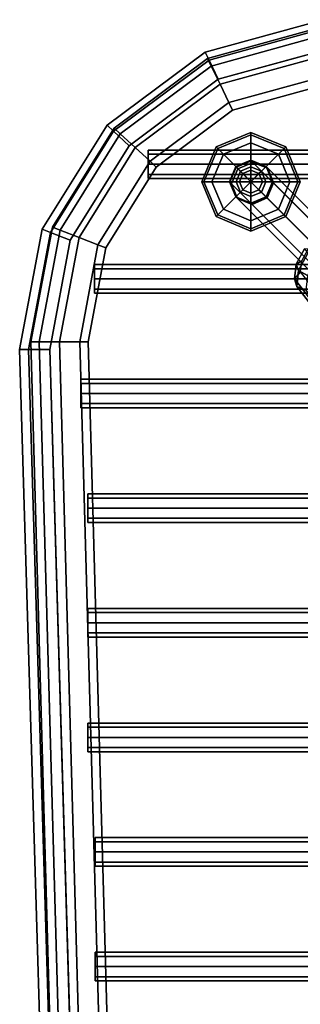
# Model space of a CAD drawing. Units: metres. Extents: x -89 to 91, y -1023 to 13.
# Drawn here: x 8 to 8, y -977 to -977 of the extents above; entities that cross this region are included whole.
import ezdxf

# ---------------------------------------------------------------- set-up
doc = ezdxf.new("R2010")
doc.units = ezdxf.units.M
doc.header["$LTSCALE"] = 0.0125
for name, color, linetype in [('SEAT', 5, 'Continuous'), ('SEAT-BASE', 5, 'Continuous'), ('SEAT-COVER', 5, 'Continuous'), ('SEAT-GLIDES', 5, 'Continuous')]:
    doc.layers.add(name, color=color, linetype=linetype)

msp = doc.modelspace()

# ---------------------------------------------------------------- linework, layer by layer
at = {"layer": 'SEAT', "color": 63}
for points in [[(7.90123, -976.52408, 0.53223), (7.87258, -976.53195, 0.53411), (7.87162, -976.52998, 0.53941), (7.90105, -976.52189, 0.53754)], [(7.90105, -976.52189, 0.53754), (7.87162, -976.52998, 0.53941), (7.87258, -976.53195, 0.54471), (7.90123, -976.52408, 0.54284)], [(7.90167, -976.52936, 0.53004), (7.87491, -976.53672, 0.53191), (7.87258, -976.53195, 0.53411), (7.90123, -976.52408, 0.53223)], [(7.90123, -976.52408, 0.54284), (7.87258, -976.53195, 0.54471), (7.87491, -976.53672, 0.54691), (7.90167, -976.52936, 0.54504)], [(7.87258, -976.53195, 0.53411), (7.84875, -976.54971, 0.53598), (7.84714, -976.54822, 0.54129), (7.87162, -976.52998, 0.53941)], [(7.87162, -976.52998, 0.53941), (7.84714, -976.54822, 0.54129), (7.84875, -976.54971, 0.54659), (7.87258, -976.53195, 0.54471)], [(7.9021, -976.53465, 0.53223), (7.87723, -976.54148, 0.53411), (7.87491, -976.53672, 0.53191), (7.90167, -976.52936, 0.53004)], [(7.90167, -976.52936, 0.54504), (7.87491, -976.53672, 0.54691), (7.87723, -976.54148, 0.54471), (7.9021, -976.53465, 0.54284)], [(7.87491, -976.53672, 0.53191), (7.85265, -976.5533, 0.53379), (7.84875, -976.54971, 0.53598), (7.87258, -976.53195, 0.53411)], [(7.87258, -976.53195, 0.54471), (7.84875, -976.54971, 0.54659), (7.85265, -976.5533, 0.54879), (7.87491, -976.53672, 0.54691)], [(7.90228, -976.53684, 0.53754), (7.8782, -976.54346, 0.53941), (7.87723, -976.54148, 0.53411), (7.9021, -976.53465, 0.53223)], [(7.9021, -976.53465, 0.54284), (7.87723, -976.54148, 0.54471), (7.8782, -976.54346, 0.53941), (7.90228, -976.53684, 0.53754)], [(7.87723, -976.54148, 0.53411), (7.85655, -976.55689, 0.53598), (7.85265, -976.5533, 0.53379), (7.87491, -976.53672, 0.53191)], [(7.87491, -976.53672, 0.54691), (7.85265, -976.5533, 0.54879), (7.85655, -976.55689, 0.54659), (7.87723, -976.54148, 0.54471)], [(7.8782, -976.54346, 0.53941), (7.85817, -976.55838, 0.54129), (7.85655, -976.55689, 0.53598), (7.87723, -976.54148, 0.53411)], [(7.87723, -976.54148, 0.54471), (7.85655, -976.55689, 0.54659), (7.85817, -976.55838, 0.54129), (7.8782, -976.54346, 0.53941)], [(7.84714, -976.54822, 0.54129), (7.83097, -976.57411, 0.54316), (7.83301, -976.57491, 0.54846), (7.84875, -976.54971, 0.54659)], [(7.84875, -976.54971, 0.53598), (7.83301, -976.57491, 0.53786), (7.83097, -976.57411, 0.54316), (7.84714, -976.54822, 0.54129)], [(7.85265, -976.5533, 0.53379), (7.83795, -976.57684, 0.53566), (7.83301, -976.57491, 0.53786), (7.84875, -976.54971, 0.53598)], [(7.84875, -976.54971, 0.54659), (7.83301, -976.57491, 0.54846), (7.83795, -976.57684, 0.55066), (7.85265, -976.5533, 0.54879)], [(7.85655, -976.55689, 0.53598), (7.84289, -976.57877, 0.53786), (7.83795, -976.57684, 0.53566), (7.85265, -976.5533, 0.53379)], [(7.85265, -976.5533, 0.54879), (7.83795, -976.57684, 0.55066), (7.84289, -976.57877, 0.54846), (7.85655, -976.55689, 0.54659)], [(7.85608, -976.55393, 0.54254), (7.93655, -976.55393, 0.53879), (7.93655, -976.55503, 0.53614), (7.85608, -976.55503, 0.53989)], [(7.85608, -976.55503, 0.54519), (7.93655, -976.55503, 0.54144), (7.93655, -976.55393, 0.53879), (7.85608, -976.55393, 0.54254)], [(7.85608, -976.55503, 0.53989), (7.93655, -976.55503, 0.53614), (7.93655, -976.55768, 0.53504), (7.85608, -976.55768, 0.53879)], [(7.85608, -976.55768, 0.54629), (7.93655, -976.55768, 0.54254), (7.93655, -976.55503, 0.54144), (7.85608, -976.55503, 0.54519)], [(7.85655, -976.55689, 0.54659), (7.84289, -976.57877, 0.54846), (7.84494, -976.57957, 0.54316), (7.85817, -976.55838, 0.54129)], [(7.85817, -976.55838, 0.54129), (7.84494, -976.57957, 0.54316), (7.84289, -976.57877, 0.53786), (7.85655, -976.55689, 0.53598)], [(7.85608, -976.55768, 0.53879), (7.93655, -976.55768, 0.53504), (7.93655, -976.56033, 0.53614), (7.85608, -976.56033, 0.53989)], [(7.85608, -976.56033, 0.54519), (7.93655, -976.56033, 0.54144), (7.93655, -976.55768, 0.54254), (7.85608, -976.55768, 0.54629)], [(7.85608, -976.56033, 0.53989), (7.93655, -976.56033, 0.53614), (7.93655, -976.56143, 0.53879), (7.85608, -976.56143, 0.54254)], [(7.85608, -976.56143, 0.54254), (7.93655, -976.56143, 0.53879), (7.93655, -976.56033, 0.54144), (7.85608, -976.56033, 0.54519)], [(7.83097, -976.57411, 0.54316), (7.82532, -976.60411, 0.54316), (7.82752, -976.60411, 0.54846), (7.83301, -976.57491, 0.54846)], [(7.83301, -976.57491, 0.53786), (7.82752, -976.60411, 0.53786), (7.82532, -976.60411, 0.54316), (7.83097, -976.57411, 0.54316)], [(7.83795, -976.57684, 0.53566), (7.83282, -976.60411, 0.53566), (7.82752, -976.60411, 0.53786), (7.83301, -976.57491, 0.53786)], [(7.83301, -976.57491, 0.54846), (7.82752, -976.60411, 0.54846), (7.83282, -976.60411, 0.55066), (7.83795, -976.57684, 0.55066)], [(7.84289, -976.57877, 0.53786), (7.83812, -976.60411, 0.53786), (7.83282, -976.60411, 0.53566), (7.83795, -976.57684, 0.53566)], [(7.83795, -976.57684, 0.55066), (7.83282, -976.60411, 0.55066), (7.83812, -976.60411, 0.54846), (7.84289, -976.57877, 0.54846)], [(7.84289, -976.57877, 0.54846), (7.83812, -976.60411, 0.54846), (7.84032, -976.60411, 0.54316), (7.84494, -976.57957, 0.54316)], [(7.84494, -976.57957, 0.54316), (7.84032, -976.60411, 0.54316), (7.83812, -976.60411, 0.53786), (7.84289, -976.57877, 0.53786)], [(7.84198, -976.58393, 0.54591), (7.93655, -976.58393, 0.54029), (7.93655, -976.58503, 0.53764), (7.84198, -976.58503, 0.54326)], [(7.84198, -976.58503, 0.54856), (7.93655, -976.58503, 0.54294), (7.93655, -976.58393, 0.54029), (7.84198, -976.58393, 0.54591)], [(7.84198, -976.58503, 0.54326), (7.93655, -976.58503, 0.53764), (7.93655, -976.58768, 0.53654), (7.84198, -976.58768, 0.54216)], [(7.84198, -976.58768, 0.54966), (7.93655, -976.58768, 0.54404), (7.93655, -976.58503, 0.54294), (7.84198, -976.58503, 0.54856)], [(7.84198, -976.58768, 0.54216), (7.93655, -976.58768, 0.53654), (7.93655, -976.59033, 0.53764), (7.84198, -976.59033, 0.54326)], [(7.84198, -976.59033, 0.54856), (7.93655, -976.59033, 0.54294), (7.93655, -976.58768, 0.54404), (7.84198, -976.58768, 0.54966)], [(7.84198, -976.59033, 0.54326), (7.93655, -976.59033, 0.53764), (7.93655, -976.59143, 0.54029), (7.84198, -976.59143, 0.54591)], [(7.84198, -976.59143, 0.54591), (7.93655, -976.59143, 0.54029), (7.93655, -976.59033, 0.54294), (7.84198, -976.59033, 0.54856)], [(7.82532, -976.60411, 0.54316), (7.83469, -976.93868, 0.54316), (7.83689, -976.93868, 0.54846), (7.82752, -976.60411, 0.54846)], [(7.82752, -976.60411, 0.53786), (7.83689, -976.93868, 0.53786), (7.83469, -976.93868, 0.54316), (7.82532, -976.60411, 0.54316)], [(7.83282, -976.60411, 0.53566), (7.84219, -976.93868, 0.53566), (7.83689, -976.93868, 0.53786), (7.82752, -976.60411, 0.53786)], [(7.82752, -976.60411, 0.54846), (7.83689, -976.93868, 0.54846), (7.84219, -976.93868, 0.55066), (7.83282, -976.60411, 0.55066)], [(7.83812, -976.60411, 0.53786), (7.8475, -976.93868, 0.53786), (7.84219, -976.93868, 0.53566), (7.83282, -976.60411, 0.53566)], [(7.83282, -976.60411, 0.55066), (7.84219, -976.93868, 0.55066), (7.8475, -976.93868, 0.54846), (7.83812, -976.60411, 0.54846)], [(7.83812, -976.60411, 0.54846), (7.8475, -976.93868, 0.54846), (7.84969, -976.93868, 0.54316), (7.84032, -976.60411, 0.54316)], [(7.84032, -976.60411, 0.54316), (7.84969, -976.93868, 0.54316), (7.8475, -976.93868, 0.53786), (7.83812, -976.60411, 0.53786)], [(7.83838, -976.61393, 0.54591), (7.93655, -976.61393, 0.54029), (7.93655, -976.61503, 0.53764), (7.83838, -976.61503, 0.54326)], [(7.83838, -976.61503, 0.54856), (7.93655, -976.61503, 0.54294), (7.93655, -976.61393, 0.54029), (7.83838, -976.61393, 0.54591)], [(7.83838, -976.61503, 0.54326), (7.93655, -976.61503, 0.53764), (7.93655, -976.61768, 0.53654), (7.83838, -976.61768, 0.54216)], [(7.83838, -976.61768, 0.54966), (7.93655, -976.61768, 0.54404), (7.93655, -976.61503, 0.54294), (7.83838, -976.61503, 0.54856)], [(7.83838, -976.61768, 0.54216), (7.93655, -976.61768, 0.53654), (7.93655, -976.62033, 0.53764), (7.83838, -976.62033, 0.54326)], [(7.83838, -976.62033, 0.54856), (7.93655, -976.62033, 0.54294), (7.93655, -976.61768, 0.54404), (7.83838, -976.61768, 0.54966)], [(7.83838, -976.62033, 0.54326), (7.93655, -976.62033, 0.53764), (7.93655, -976.62143, 0.54029), (7.83838, -976.62143, 0.54591)], [(7.83838, -976.62143, 0.54591), (7.93655, -976.62143, 0.54029), (7.93655, -976.62033, 0.54294), (7.83838, -976.62033, 0.54856)], [(7.84025, -976.64393, 0.54591), (7.93655, -976.64393, 0.54029), (7.93655, -976.64503, 0.53764), (7.84025, -976.64503, 0.54326)], [(7.84025, -976.64503, 0.54856), (7.93655, -976.64503, 0.54294), (7.93655, -976.64393, 0.54029), (7.84025, -976.64393, 0.54591)], [(7.84025, -976.64503, 0.54326), (7.93655, -976.64503, 0.53764), (7.93655, -976.64768, 0.53654), (7.84025, -976.64768, 0.54216)], [(7.84025, -976.64768, 0.54966), (7.93655, -976.64768, 0.54404), (7.93655, -976.64503, 0.54294), (7.84025, -976.64503, 0.54856)], [(7.84025, -976.64768, 0.54216), (7.93655, -976.64768, 0.53654), (7.93655, -976.65033, 0.53764), (7.84025, -976.65033, 0.54326)], [(7.84025, -976.65033, 0.54856), (7.93655, -976.65033, 0.54294), (7.93655, -976.64768, 0.54404), (7.84025, -976.64768, 0.54966)], [(7.84025, -976.65033, 0.54326), (7.93655, -976.65033, 0.53764), (7.93655, -976.65143, 0.54029), (7.84025, -976.65143, 0.54591)], [(7.84025, -976.65143, 0.54591), (7.93655, -976.65143, 0.54029), (7.93655, -976.65033, 0.54294), (7.84025, -976.65033, 0.54856)], [(7.84025, -976.67393, 0.54591), (7.93655, -976.67393, 0.54029), (7.93655, -976.67503, 0.53764), (7.84025, -976.67503, 0.54326)], [(7.84025, -976.67503, 0.54856), (7.93655, -976.67503, 0.54294), (7.93655, -976.67393, 0.54029), (7.84025, -976.67393, 0.54591)], [(7.84025, -976.67503, 0.54326), (7.93655, -976.67503, 0.53764), (7.93655, -976.67768, 0.53654), (7.84025, -976.67768, 0.54216)], [(7.84025, -976.67768, 0.54966), (7.93655, -976.67768, 0.54404), (7.93655, -976.67503, 0.54294), (7.84025, -976.67503, 0.54856)], [(7.84025, -976.67768, 0.54216), (7.93655, -976.67768, 0.53654), (7.93655, -976.68033, 0.53764), (7.84025, -976.68033, 0.54326)], [(7.84025, -976.68033, 0.54856), (7.93655, -976.68033, 0.54294), (7.93655, -976.67768, 0.54404), (7.84025, -976.67768, 0.54966)], [(7.84025, -976.68033, 0.54326), (7.93655, -976.68033, 0.53764), (7.93655, -976.68143, 0.54029), (7.84025, -976.68143, 0.54591)], [(7.84025, -976.68143, 0.54591), (7.93655, -976.68143, 0.54029), (7.93655, -976.68033, 0.54294), (7.84025, -976.68033, 0.54856)], [(7.84025, -976.70393, 0.54591), (7.93655, -976.70393, 0.54029), (7.93655, -976.70503, 0.53764), (7.84025, -976.70503, 0.54326)], [(7.84025, -976.70503, 0.54856), (7.93655, -976.70503, 0.54294), (7.93655, -976.70393, 0.54029), (7.84025, -976.70393, 0.54591)], [(7.84025, -976.70503, 0.54326), (7.93655, -976.70503, 0.53764), (7.93655, -976.70768, 0.53654), (7.84025, -976.70768, 0.54216)], [(7.84025, -976.70768, 0.54966), (7.93655, -976.70768, 0.54404), (7.93655, -976.70503, 0.54294), (7.84025, -976.70503, 0.54856)], [(7.84025, -976.70768, 0.54216), (7.93655, -976.70768, 0.53654), (7.93655, -976.71033, 0.53764), (7.84025, -976.71033, 0.54326)], [(7.84025, -976.71033, 0.54856), (7.93655, -976.71033, 0.54294), (7.93655, -976.70768, 0.54404), (7.84025, -976.70768, 0.54966)], [(7.84025, -976.71033, 0.54326), (7.93655, -976.71033, 0.53764), (7.93655, -976.71143, 0.54029), (7.84025, -976.71143, 0.54591)], [(7.84025, -976.71143, 0.54591), (7.93655, -976.71143, 0.54029), (7.93655, -976.71033, 0.54294), (7.84025, -976.71033, 0.54856)], [(7.84213, -976.73393, 0.54591), (7.93655, -976.73393, 0.54029), (7.93655, -976.73503, 0.53764), (7.84213, -976.73503, 0.54326)], [(7.84213, -976.73503, 0.54856), (7.93655, -976.73503, 0.54294), (7.93655, -976.73393, 0.54029), (7.84213, -976.73393, 0.54591)], [(7.84213, -976.73503, 0.54326), (7.93655, -976.73503, 0.53764), (7.93655, -976.73768, 0.53654), (7.84213, -976.73768, 0.54216)], [(7.84213, -976.73768, 0.54966), (7.93655, -976.73768, 0.54404), (7.93655, -976.73503, 0.54294), (7.84213, -976.73503, 0.54856)], [(7.84213, -976.73768, 0.54216), (7.93655, -976.73768, 0.53654), (7.93655, -976.74033, 0.53764), (7.84213, -976.74033, 0.54326)], [(7.84213, -976.74033, 0.54856), (7.93655, -976.74033, 0.54294), (7.93655, -976.73768, 0.54404), (7.84213, -976.73768, 0.54966)], [(7.84213, -976.74033, 0.54326), (7.93655, -976.74033, 0.53764), (7.93655, -976.74143, 0.54029), (7.84213, -976.74143, 0.54591)], [(7.84213, -976.74143, 0.54591), (7.93655, -976.74143, 0.54029), (7.93655, -976.74033, 0.54294), (7.84213, -976.74033, 0.54856)], [(7.84213, -976.76393, 0.54591), (7.93655, -976.76393, 0.54029), (7.93655, -976.76503, 0.53764), (7.84213, -976.76503, 0.54326)], [(7.84213, -976.76503, 0.54856), (7.93655, -976.76503, 0.54294), (7.93655, -976.76393, 0.54029), (7.84213, -976.76393, 0.54591)], [(7.84213, -976.76503, 0.54326), (7.93655, -976.76503, 0.53764), (7.93655, -976.76768, 0.53654), (7.84213, -976.76768, 0.54216)], [(7.84213, -976.76768, 0.54966), (7.93655, -976.76768, 0.54404), (7.93655, -976.76503, 0.54294), (7.84213, -976.76503, 0.54856)], [(7.84213, -976.76768, 0.54216), (7.93655, -976.76768, 0.53654), (7.93655, -976.77033, 0.53764), (7.84213, -976.77033, 0.54326)], [(7.84213, -976.77033, 0.54856), (7.93655, -976.77033, 0.54294), (7.93655, -976.76768, 0.54404), (7.84213, -976.76768, 0.54966)], [(7.84213, -976.77033, 0.54326), (7.93655, -976.77033, 0.53764), (7.93655, -976.77143, 0.54029), (7.84213, -976.77143, 0.54591)], [(7.84213, -976.77143, 0.54591), (7.93655, -976.77143, 0.54029), (7.93655, -976.77033, 0.54294), (7.84213, -976.77033, 0.54856)]]:
    msp.add_3dface(points, dxfattribs=at)
at = {"layer": 'SEAT-BASE', "color": 63}
for points in [[(7.87901, -976.55826, 0.00404), (7.87736, -976.56224, 0.00404), (7.87736, -976.56224, 0.03188), (7.87901, -976.55826, 0.03188)], [(7.87916, -976.55841, 0.03482), (7.87901, -976.55826, 0.03188), (7.87736, -976.56224, 0.03188), (7.8775, -976.56237, 0.03458)], [(7.8775, -976.56237, 0.03458), (7.87791, -976.56278, 0.03723), (7.8796, -976.55885, 0.0377), (7.87916, -976.55841, 0.03482)], [(7.88299, -976.55661, 0.00404), (7.87901, -976.55826, 0.00404), (7.87901, -976.55826, 0.03188), (7.88299, -976.55661, 0.03188)], [(7.87916, -976.55841, 0.03482), (7.88312, -976.55675, 0.03458), (7.88299, -976.55661, 0.03188), (7.87901, -976.55826, 0.03188)], [(7.87916, -976.55841, 0.03482), (7.8796, -976.55885, 0.0377), (7.88353, -976.55716, 0.03723), (7.88312, -976.55675, 0.03458)], [(7.88353, -976.55716, 0.03723), (7.8796, -976.55885, 0.0377), (8.00149, -976.68074, 0.51614), (8.00542, -976.67904, 0.51568)], [(7.88696, -976.55826, 0.00404), (7.88299, -976.55661, 0.00404), (7.88299, -976.55661, 0.03188), (7.88696, -976.55826, 0.03188)], [(7.88707, -976.55837, 0.03402), (7.88696, -976.55826, 0.03188), (7.88299, -976.55661, 0.03188), (7.88312, -976.55675, 0.03458)], [(7.88312, -976.55675, 0.03458), (7.88353, -976.55716, 0.03723), (7.88739, -976.55869, 0.03611), (7.88707, -976.55837, 0.03402)], [(7.88739, -976.55869, 0.03611), (7.88353, -976.55716, 0.03723), (8.00542, -976.67904, 0.51568), (8.00928, -976.68058, 0.51456)], [(7.88861, -976.56224, 0.00404), (7.88696, -976.55826, 0.00404), (7.88696, -976.55826, 0.03188), (7.88861, -976.56224, 0.03188)], [(7.88707, -976.55837, 0.03402), (7.88869, -976.56232, 0.03345), (7.88861, -976.56224, 0.03188), (7.88696, -976.55826, 0.03188)], [(7.88707, -976.55837, 0.03402), (7.88739, -976.55869, 0.03611), (7.88893, -976.56255, 0.03499), (7.88869, -976.56232, 0.03345)], [(7.8796, -976.55885, 0.0377), (7.87791, -976.56278, 0.03723), (7.99979, -976.68467, 0.51568), (8.00149, -976.68074, 0.51614)], [(7.88893, -976.56255, 0.03499), (7.88739, -976.55869, 0.03611), (8.00928, -976.68058, 0.51456), (8.01081, -976.68444, 0.51343)], [(7.87736, -976.56224, 0.00404), (7.87901, -976.56621, 0.00404), (7.87901, -976.56621, 0.03188), (7.87736, -976.56224, 0.03188)], [(7.87912, -976.56632, 0.03402), (7.8775, -976.56237, 0.03458), (7.87736, -976.56224, 0.03188), (7.87901, -976.56621, 0.03188)], [(7.87912, -976.56632, 0.03402), (7.87944, -976.56665, 0.03611), (7.87791, -976.56278, 0.03723), (7.8775, -976.56237, 0.03458)], [(7.87791, -976.56278, 0.03723), (7.87944, -976.56665, 0.03611), (8.00133, -976.68853, 0.51456), (7.99979, -976.68467, 0.51568)], [(7.88696, -976.56621, 0.00404), (7.88861, -976.56224, 0.00404), (7.88861, -976.56224, 0.03188), (7.88696, -976.56621, 0.03188)], [(7.88703, -976.56628, 0.03321), (7.88696, -976.56621, 0.03188), (7.88861, -976.56224, 0.03188), (7.88869, -976.56232, 0.03345)], [(7.88869, -976.56232, 0.03345), (7.88893, -976.56255, 0.03499), (7.88723, -976.56648, 0.03452), (7.88703, -976.56628, 0.03321)], [(7.88723, -976.56648, 0.03452), (7.88893, -976.56255, 0.03499), (8.01081, -976.68444, 0.51343), (8.00912, -976.68837, 0.51297)], [(7.87901, -976.56621, 0.00404), (7.88299, -976.56786, 0.00404), (7.88299, -976.56786, 0.03188), (7.87901, -976.56621, 0.03188)], [(7.87912, -976.56632, 0.03402), (7.87901, -976.56621, 0.03188), (7.88299, -976.56786, 0.03188), (7.88307, -976.56794, 0.03345)], [(7.88307, -976.56794, 0.03345), (7.8833, -976.56818, 0.03499), (7.87944, -976.56665, 0.03611), (7.87912, -976.56632, 0.03402)], [(7.87944, -976.56665, 0.03611), (7.8833, -976.56818, 0.03499), (8.00519, -976.69007, 0.51343), (8.00133, -976.68853, 0.51456)], [(7.88299, -976.56786, 0.00404), (7.88696, -976.56621, 0.00404), (7.88696, -976.56621, 0.03188), (7.88299, -976.56786, 0.03188)], [(7.88703, -976.56628, 0.03321), (7.88307, -976.56794, 0.03345), (7.88299, -976.56786, 0.03188), (7.88696, -976.56621, 0.03188)], [(7.88703, -976.56628, 0.03321), (7.88723, -976.56648, 0.03452), (7.8833, -976.56818, 0.03499), (7.88307, -976.56794, 0.03345)], [(7.8833, -976.56818, 0.03499), (7.88723, -976.56648, 0.03452), (8.00912, -976.68837, 0.51297), (8.00519, -976.69007, 0.51343)], [(7.89787, -976.58096, 0.07673), (7.89547, -976.58544, 0.07862), (7.89486, -976.58384, 0.08092), (7.89704, -976.57977, 0.07921)], [(7.89704, -976.57977, 0.07921), (7.89486, -976.58384, 0.08092), (7.89633, -976.58294, 0.08321), (7.89797, -976.57986, 0.08192)], [(7.89999, -976.58273, 0.07594), (7.89781, -976.5868, 0.07766), (7.89547, -976.58544, 0.07862), (7.89787, -976.58096, 0.07673)], [(7.89486, -976.58384, 0.08092), (7.89443, -976.58767, 0.084), (7.896, -976.58583, 0.08554), (7.89633, -976.58294, 0.08321)], [(7.89547, -976.58544, 0.07862), (7.895, -976.58965, 0.082), (7.89443, -976.58767, 0.084), (7.89486, -976.58384, 0.08092)], [(7.89443, -976.58767, 0.084), (8.04989, -976.78741, 0.36871), (8.05146, -976.78557, 0.37025), (7.896, -976.58583, 0.08554)], [(7.89781, -976.5868, 0.07766), (7.89739, -976.59062, 0.08073), (7.895, -976.58965, 0.082), (7.89547, -976.58544, 0.07862)], [(7.895, -976.58965, 0.082), (8.05046, -976.78939, 0.36672), (8.04989, -976.78741, 0.36871), (7.89443, -976.58767, 0.084)], [(7.89739, -976.59062, 0.08073), (8.05285, -976.79036, 0.36545), (8.05046, -976.78939, 0.36672), (7.895, -976.58965, 0.082)]]:
    msp.add_3dface(points, dxfattribs=at)
at = {"layer": 'SEAT-COVER', "color": 63}
for points in [[(7.90209, -976.52212, 0.53226), (7.87201, -976.53039, 0.53423), (7.87099, -976.52831, 0.5398), (7.9019, -976.51982, 0.53783)], [(7.9019, -976.51982, 0.53783), (7.87099, -976.52831, 0.5398), (7.87201, -976.53039, 0.54537), (7.90209, -976.52212, 0.5434)], [(7.90255, -976.52767, 0.52995), (7.87445, -976.53539, 0.53192), (7.87201, -976.53039, 0.53423), (7.90209, -976.52212, 0.53226)], [(7.90209, -976.52212, 0.5434), (7.87201, -976.53039, 0.54537), (7.87445, -976.53539, 0.54767), (7.90255, -976.52767, 0.5457)], [(7.87201, -976.53039, 0.53423), (7.84699, -976.54903, 0.5362), (7.84529, -976.54746, 0.54177), (7.87099, -976.52831, 0.5398)], [(7.87099, -976.52831, 0.5398), (7.84529, -976.54746, 0.54177), (7.84699, -976.54903, 0.54734), (7.87201, -976.53039, 0.54537)], [(7.87445, -976.53539, 0.53192), (7.85108, -976.5528, 0.53389), (7.84699, -976.54903, 0.5362), (7.87201, -976.53039, 0.53423)], [(7.87201, -976.53039, 0.54537), (7.84699, -976.54903, 0.54734), (7.85108, -976.5528, 0.54964), (7.87445, -976.53539, 0.54767)], [(7.84699, -976.54903, 0.5362), (7.83046, -976.57549, 0.53817), (7.82831, -976.57465, 0.54374), (7.84529, -976.54746, 0.54177)], [(7.84529, -976.54746, 0.54177), (7.82831, -976.57465, 0.54374), (7.83046, -976.57549, 0.5493), (7.84699, -976.54903, 0.54734)], [(7.85108, -976.5528, 0.53389), (7.83565, -976.57752, 0.53586), (7.83046, -976.57549, 0.53817), (7.84699, -976.54903, 0.5362)], [(7.84699, -976.54903, 0.54734), (7.83046, -976.57549, 0.5493), (7.83565, -976.57752, 0.55161), (7.85108, -976.5528, 0.54964)], [(7.83046, -976.57549, 0.53817), (7.82469, -976.60615, 0.53817), (7.82238, -976.60615, 0.54374), (7.82831, -976.57465, 0.54374)], [(7.82831, -976.57465, 0.54374), (7.82238, -976.60615, 0.54374), (7.82469, -976.60615, 0.5493), (7.83046, -976.57549, 0.5493)], [(7.83046, -976.57549, 0.5493), (7.82469, -976.60615, 0.5493), (7.83026, -976.60615, 0.55161), (7.83565, -976.57752, 0.55161)], [(7.83565, -976.57752, 0.53586), (7.83026, -976.60615, 0.53586), (7.82469, -976.60615, 0.53817), (7.83046, -976.57549, 0.53817)], [(7.82469, -976.60615, 0.53817), (7.83453, -976.93495, 0.53817), (7.83223, -976.93495, 0.54374), (7.82238, -976.60615, 0.54374)], [(7.82238, -976.60615, 0.54374), (7.83223, -976.93495, 0.54374), (7.83453, -976.93495, 0.5493), (7.82469, -976.60615, 0.5493)], [(7.82469, -976.60615, 0.5493), (7.83453, -976.93495, 0.5493), (7.8401, -976.93495, 0.55161), (7.83026, -976.60615, 0.55161)], [(7.83026, -976.60615, 0.53586), (7.8401, -976.93495, 0.53586), (7.83453, -976.93495, 0.53817), (7.82469, -976.60615, 0.53817)]]:
    msp.add_3dface(points, dxfattribs=at)
for points, invisible_edges in [([(7.85108, -976.5528, 0.54589), (7.87445, -976.53539, 0.54392), (7.90255, -976.52767, 0.54195), (7.93685, -976.57831, 0.54614)], 12), ([(7.90255, -976.52767, 0.5457), (7.87445, -976.53539, 0.54767), (7.85108, -976.5528, 0.54964), (7.93685, -976.57831, 0.54989)], 12), ([(7.93685, -976.57831, 0.54989), (7.85108, -976.5528, 0.54964), (7.83565, -976.57752, 0.55161), (7.83026, -976.60615, 0.55161)], 9), ([(7.83565, -976.57752, 0.54786), (7.85108, -976.5528, 0.54589), (7.93685, -976.57831, 0.54614), (7.83026, -976.60615, 0.54786)], 6), ([(7.94669, -976.94785, 0.55375), (7.94669, -976.82073, 0.55178), (7.83026, -976.60615, 0.55161), (7.8401, -976.93495, 0.55161)], 11), ([(7.83026, -976.60615, 0.54786), (7.94669, -976.82073, 0.54803), (7.94669, -976.94785, 0.55), (7.8401, -976.93495, 0.54786)], 7)]:
    msp.add_3dface(points, dxfattribs=dict(at, invisible_edges=invisible_edges))
at = {"layer": 'SEAT-GLIDES', "color": 63}
for points in [[(7.87386, -976.55312, -0.00046), (7.87429, -976.55354, 0.00074), (7.88299, -976.54994, 0.00074), (7.88299, -976.54934, -0.00046)], [(7.87429, -976.55354, -0.00286), (7.87386, -976.55312, -0.00196), (7.88299, -976.54934, -0.00196), (7.88299, -976.54994, -0.00286)], [(7.87386, -976.55312, -0.00046), (7.88299, -976.54934, -0.00046), (7.88299, -976.54934, -0.00196), (7.87386, -976.55312, -0.00196)], [(7.87429, -976.55354, -0.00286), (7.88299, -976.54994, -0.00286), (7.88299, -976.55204, -0.00346), (7.87577, -976.55502, -0.00346)], [(7.87577, -976.55502, 0.00164), (7.88299, -976.55204, 0.00164), (7.88299, -976.54994, 0.00074), (7.87429, -976.55354, 0.00074)], [(7.88299, -976.54934, -0.00046), (7.89211, -976.55312, -0.00046), (7.89211, -976.55312, -0.00196), (7.88299, -976.54934, -0.00196)], [(7.88299, -976.54994, -0.00286), (7.88299, -976.54934, -0.00196), (7.89211, -976.55312, -0.00196), (7.89168, -976.55354, -0.00286)], [(7.88299, -976.54934, -0.00046), (7.88299, -976.54994, 0.00074), (7.89168, -976.55354, 0.00074), (7.89211, -976.55312, -0.00046)], [(7.88299, -976.55204, 0.00164), (7.8902, -976.55502, 0.00164), (7.89168, -976.55354, 0.00074), (7.88299, -976.54994, 0.00074)], [(7.88299, -976.54994, -0.00286), (7.89168, -976.55354, -0.00286), (7.8902, -976.55502, -0.00346), (7.88299, -976.55204, -0.00346)], [(7.87009, -976.56224, -0.00046), (7.87386, -976.55312, -0.00046), (7.87386, -976.55312, -0.00196), (7.87009, -976.56224, -0.00196)], [(7.87069, -976.56224, -0.00286), (7.87009, -976.56224, -0.00196), (7.87386, -976.55312, -0.00196), (7.87429, -976.55354, -0.00286)], [(7.87009, -976.56224, -0.00046), (7.87069, -976.56224, 0.00074), (7.87429, -976.55354, 0.00074), (7.87386, -976.55312, -0.00046)], [(7.87577, -976.55502, 0.00164), (7.88023, -976.55948, 0.00224), (7.88299, -976.55834, 0.00224), (7.88299, -976.55204, 0.00164)], [(7.88299, -976.56224, -0.00346), (7.87577, -976.55502, -0.00346), (7.88299, -976.55204, -0.00346)], [(7.88299, -976.55204, 0.00164), (7.88299, -976.55834, 0.00224), (7.88574, -976.55948, 0.00224), (7.8902, -976.55502, 0.00164)], [(7.88299, -976.56224, -0.00346), (7.88299, -976.55204, -0.00346), (7.8902, -976.55502, -0.00346)], [(7.89168, -976.55354, -0.00286), (7.89211, -976.55312, -0.00196), (7.89589, -976.56224, -0.00196), (7.89529, -976.56224, -0.00286)], [(7.89211, -976.55312, -0.00046), (7.89168, -976.55354, 0.00074), (7.89529, -976.56224, 0.00074), (7.89589, -976.56224, -0.00046)], [(7.89211, -976.55312, -0.00046), (7.89589, -976.56224, -0.00046), (7.89589, -976.56224, -0.00196), (7.89211, -976.55312, -0.00196)], [(7.87279, -976.56224, 0.00164), (7.87577, -976.55502, 0.00164), (7.87429, -976.55354, 0.00074), (7.87069, -976.56224, 0.00074)], [(7.87069, -976.56224, -0.00286), (7.87429, -976.55354, -0.00286), (7.87577, -976.55502, -0.00346), (7.87279, -976.56224, -0.00346)], [(7.87279, -976.56224, 0.00164), (7.87909, -976.56224, 0.00224), (7.88023, -976.55948, 0.00224), (7.87577, -976.55502, 0.00164)], [(7.88299, -976.56224, -0.00346), (7.87279, -976.56224, -0.00346), (7.87577, -976.55502, -0.00346)], [(7.88299, -976.56224, -0.00346), (7.8902, -976.55502, -0.00346), (7.89319, -976.56224, -0.00346)], [(7.8902, -976.55502, 0.00164), (7.88574, -976.55948, 0.00224), (7.88689, -976.56224, 0.00224), (7.89319, -976.56224, 0.00164)], [(7.8902, -976.55502, 0.00164), (7.89319, -976.56224, 0.00164), (7.89529, -976.56224, 0.00074), (7.89168, -976.55354, 0.00074)], [(7.89168, -976.55354, -0.00286), (7.89529, -976.56224, -0.00286), (7.89319, -976.56224, -0.00346), (7.8902, -976.55502, -0.00346)], [(7.88086, -976.56012, 0.00614), (7.88299, -976.55924, 0.00614), (7.88299, -976.55834, 0.00224), (7.88023, -976.55948, 0.00224)], [(7.88299, -976.55924, 0.00614), (7.88511, -976.56012, 0.00614), (7.88574, -976.55948, 0.00224), (7.88299, -976.55834, 0.00224)], [(7.87999, -976.56224, 0.00614), (7.88086, -976.56012, 0.00614), (7.88023, -976.55948, 0.00224), (7.87909, -976.56224, 0.00224)], [(7.88299, -976.56224, 0.00614), (7.88086, -976.56012, 0.00614), (7.87999, -976.56224, 0.00614), (7.88299, -976.56224, 0.00614)], [(7.88299, -976.56224, 0.00614), (7.88299, -976.55924, 0.00614), (7.88086, -976.56012, 0.00614), (7.88299, -976.56224, 0.00614)], [(7.88299, -976.56224, 0.00614), (7.88511, -976.56012, 0.00614), (7.88299, -976.55924, 0.00614), (7.88299, -976.56224, 0.00614)], [(7.88299, -976.56224, 0.00614), (7.88599, -976.56224, 0.00614), (7.88511, -976.56012, 0.00614), (7.88299, -976.56224, 0.00614)], [(7.88511, -976.56012, 0.00614), (7.88599, -976.56224, 0.00614), (7.88689, -976.56224, 0.00224), (7.88574, -976.55948, 0.00224)], [(7.87386, -976.57136, -0.00046), (7.87009, -976.56224, -0.00046), (7.87009, -976.56224, -0.00196), (7.87386, -976.57136, -0.00196)], [(7.87429, -976.57093, -0.00286), (7.87386, -976.57136, -0.00196), (7.87009, -976.56224, -0.00196), (7.87069, -976.56224, -0.00286)], [(7.87386, -976.57136, -0.00046), (7.87429, -976.57093, 0.00074), (7.87069, -976.56224, 0.00074), (7.87009, -976.56224, -0.00046)], [(7.87577, -976.56945, 0.00164), (7.87279, -976.56224, 0.00164), (7.87069, -976.56224, 0.00074), (7.87429, -976.57093, 0.00074)], [(7.87429, -976.57093, -0.00286), (7.87069, -976.56224, -0.00286), (7.87279, -976.56224, -0.00346), (7.87577, -976.56945, -0.00346)], [(7.87577, -976.56945, 0.00164), (7.88023, -976.565, 0.00224), (7.87909, -976.56224, 0.00224), (7.87279, -976.56224, 0.00164)], [(7.88299, -976.56224, -0.00346), (7.87577, -976.56945, -0.00346), (7.87279, -976.56224, -0.00346)], [(7.88299, -976.56224, -0.00346), (7.88299, -976.57244, -0.00346), (7.87577, -976.56945, -0.00346)], [(7.88086, -976.56436, 0.00614), (7.87999, -976.56224, 0.00614), (7.87909, -976.56224, 0.00224), (7.88023, -976.565, 0.00224)], [(7.88299, -976.56224, 0.00614), (7.87999, -976.56224, 0.00614), (7.88086, -976.56436, 0.00614), (7.88299, -976.56224, 0.00614)], [(7.88299, -976.56224, 0.00614), (7.88086, -976.56436, 0.00614), (7.88299, -976.56524, 0.00614), (7.88299, -976.56224, 0.00614)], [(7.88299, -976.56224, 0.00614), (7.88299, -976.56524, 0.00614), (7.88511, -976.56436, 0.00614), (7.88299, -976.56224, 0.00614)], [(7.88299, -976.56224, 0.00614), (7.88511, -976.56436, 0.00614), (7.88599, -976.56224, 0.00614), (7.88299, -976.56224, 0.00614)], [(7.88299, -976.56224, -0.00346), (7.89319, -976.56224, -0.00346), (7.8902, -976.56945, -0.00346)], [(7.88299, -976.56224, -0.00346), (7.8902, -976.56945, -0.00346), (7.88299, -976.57244, -0.00346)], [(7.88599, -976.56224, 0.00614), (7.88511, -976.56436, 0.00614), (7.88574, -976.565, 0.00224), (7.88689, -976.56224, 0.00224)], [(7.89319, -976.56224, 0.00164), (7.88689, -976.56224, 0.00224), (7.88574, -976.565, 0.00224), (7.8902, -976.56945, 0.00164)], [(7.89319, -976.56224, 0.00164), (7.8902, -976.56945, 0.00164), (7.89168, -976.57093, 0.00074), (7.89529, -976.56224, 0.00074)], [(7.89529, -976.56224, -0.00286), (7.89168, -976.57093, -0.00286), (7.8902, -976.56945, -0.00346), (7.89319, -976.56224, -0.00346)], [(7.89529, -976.56224, -0.00286), (7.89589, -976.56224, -0.00196), (7.89211, -976.57136, -0.00196), (7.89168, -976.57093, -0.00286)], [(7.89589, -976.56224, -0.00046), (7.89529, -976.56224, 0.00074), (7.89168, -976.57093, 0.00074), (7.89211, -976.57136, -0.00046)], [(7.89589, -976.56224, -0.00046), (7.89211, -976.57136, -0.00046), (7.89211, -976.57136, -0.00196), (7.89589, -976.56224, -0.00196)], [(7.88299, -976.57244, 0.00164), (7.88299, -976.56614, 0.00224), (7.88023, -976.565, 0.00224), (7.87577, -976.56945, 0.00164)], [(7.88299, -976.56524, 0.00614), (7.88086, -976.56436, 0.00614), (7.88023, -976.565, 0.00224), (7.88299, -976.56614, 0.00224)], [(7.88511, -976.56436, 0.00614), (7.88299, -976.56524, 0.00614), (7.88299, -976.56614, 0.00224), (7.88574, -976.565, 0.00224)], [(7.8902, -976.56945, 0.00164), (7.88574, -976.565, 0.00224), (7.88299, -976.56614, 0.00224), (7.88299, -976.57244, 0.00164)], [(7.88299, -976.57454, -0.00286), (7.88299, -976.57514, -0.00196), (7.87386, -976.57136, -0.00196), (7.87429, -976.57093, -0.00286)], [(7.88299, -976.57514, -0.00046), (7.88299, -976.57454, 0.00074), (7.87429, -976.57093, 0.00074), (7.87386, -976.57136, -0.00046)], [(7.88299, -976.57244, 0.00164), (7.87577, -976.56945, 0.00164), (7.87429, -976.57093, 0.00074), (7.88299, -976.57454, 0.00074)], [(7.88299, -976.57454, -0.00286), (7.87429, -976.57093, -0.00286), (7.87577, -976.56945, -0.00346), (7.88299, -976.57244, -0.00346)], [(7.8902, -976.56945, 0.00164), (7.88299, -976.57244, 0.00164), (7.88299, -976.57454, 0.00074), (7.89168, -976.57093, 0.00074)], [(7.89168, -976.57093, -0.00286), (7.88299, -976.57454, -0.00286), (7.88299, -976.57244, -0.00346), (7.8902, -976.56945, -0.00346)], [(7.89168, -976.57093, -0.00286), (7.89211, -976.57136, -0.00196), (7.88299, -976.57514, -0.00196), (7.88299, -976.57454, -0.00286)], [(7.89211, -976.57136, -0.00046), (7.89168, -976.57093, 0.00074), (7.88299, -976.57454, 0.00074), (7.88299, -976.57514, -0.00046)], [(7.88299, -976.57514, -0.00046), (7.87386, -976.57136, -0.00046), (7.87386, -976.57136, -0.00196), (7.88299, -976.57514, -0.00196)], [(7.89211, -976.57136, -0.00046), (7.88299, -976.57514, -0.00046), (7.88299, -976.57514, -0.00196), (7.89211, -976.57136, -0.00196)]]:
    msp.add_3dface(points, dxfattribs=at)

doc.saveas('drawing.dxf')
